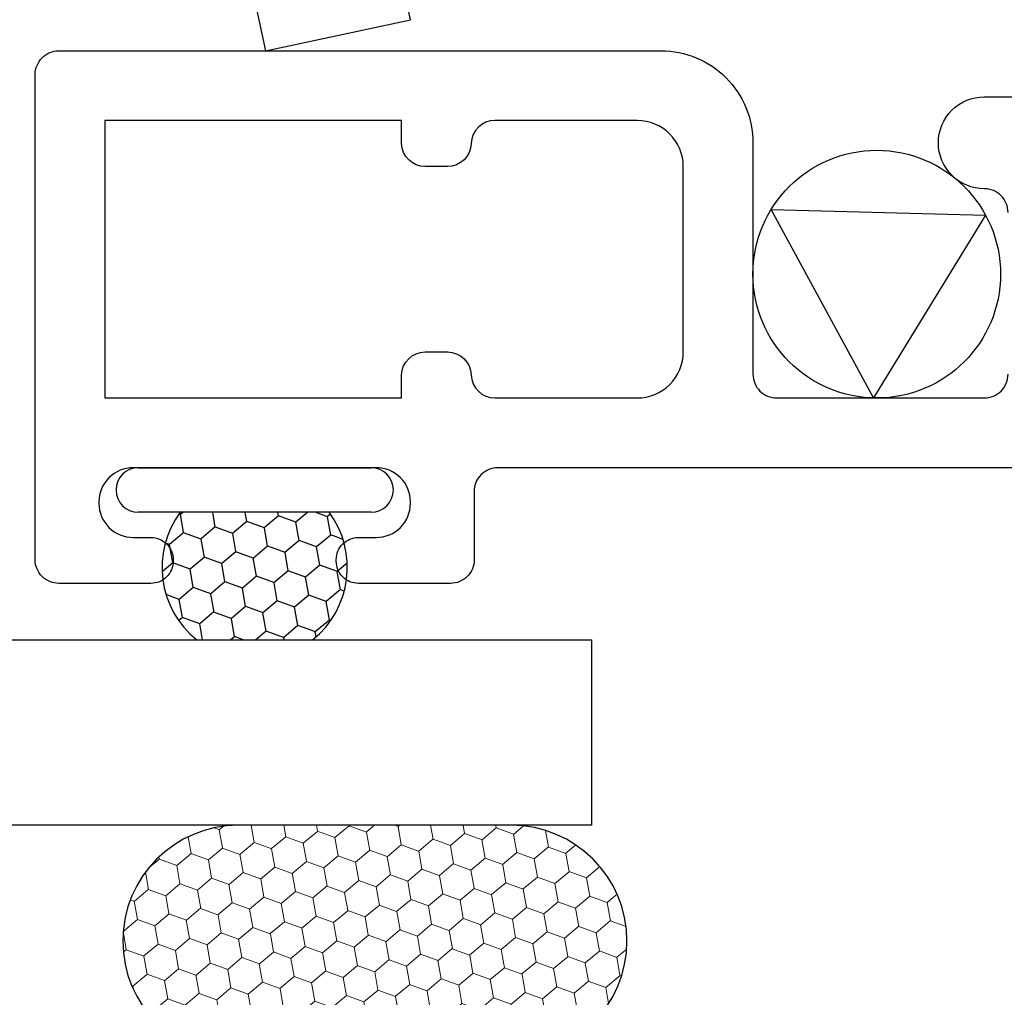
# Model space of a CAD drawing. Units: inches. Extents: x 0 to 1011, y -294 to 130.
# Drawn here: x 67 to 68, y -153 to -152 of the extents above; entities that cross this region are included whole.
import ezdxf

# ---------------------------------------------------------------- set-up
doc = ezdxf.new("R2010")
doc.units = ezdxf.units.IN
doc.header["$LTSCALE"] = 0.5
doc.header["$MEASUREMENT"] = 0
doc.layers.add('Screen', color=7, linetype='Continuous')

# ---------------------------------------------------------------- blocks, each defined once
blk = doc.blocks.new('M21037')
blk.add_lwpolyline([(2.65571, 0.719), (3.045, 0.719), (3.045, 0.669), (3.125, 0.669), (3.125, 0.314), (3.188, 0.251), (3.188, 0.062), (3.107, 0.062), (3.107, 0.125), (3.045, 0.125), (3.045, 0.031, 0.414214), (3.076, 0), (3.25, 0), (3.25, 1.813), (3.125, 1.813), (3.125, 0.813), (2.266, 0.813)], format="xyb")
blk = doc.blocks.new('FOAM BULB')
at = {"lineweight": 5}
h = blk.add_hatch(dxfattribs=at)
h.set_pattern_fill('HONEY', color=256, scale=0.1, angle=100)
h.paths.add_polyline_path([(0.092, 0.241), (-0.092, 0.241, 1), (-0.092, 0.085), (-0.025, 0.085), (0.025, 0.085), (0.092, 0.085, 1)])
for p, q in [((0.025, 0.085), (-0.025, 0.085)), ((0.0785, 0), (-0.0785, 0))]:
    blk.add_line(p, q, dxfattribs=at)
blk.add_lwpolyline([(-0.092, 0.241, 1), (-0.092, 0.085), (-0.025, 0.085), (-0.025, 0.03), (-0.0785, 0.03, 1), (-0.0785, 0), (0.0785, 0, 1), (0.0785, 0.03), (0.025, 0.03), (0.025, 0.085), (0.092, 0.085, 1), (0.092, 0.241)], format="xyb", close=True)

msp = doc.modelspace()

# ---------------------------------------------------------------- hatches: boundary and pattern name
at = {"layer": 'Screen', "linetype": 'Continuous'}
h = msp.add_hatch(dxfattribs=at)
h.set_pattern_fill('HONEY', color=256, scale=0.1, angle=100)
h.set_pattern_definition([(100, (102.075995, -153.613303), (-0.01391676, 0.0165853487), [0.0125, -0.025]), (220, (102.075995, -153.613303), (-0.0074049533, -0.020344942), [0.0125, -0.025]), (160, (102.075995, -153.613303), (-0.0213217133, -0.0037595933), [-0.025, 0.0125])])
h.paths.add_polyline_path([(67.625, -152.75, 0.403346), (67.63621, -152.664), (67.53574, -152.664, 0.403346), (67.54694, -152.75)])

# ---------------------------------------------------------------- linework, layer by layer
at = {"lineweight": 5}
msp.add_line((67.813, -152.75), (67.625, -152.75), dxfattribs=at)
at = {"layer": 'Screen'}
for p, q in [((67.50747, -152.634), (67.66447, -152.634)), ((67.66447, -152.664), (67.50747, -152.664))]:
    msp.add_line(p, q, dxfattribs=at)
for points in [[(66.69774, -152.74575), (66.93005, -152.69637, 0.414214), (66.93775, -152.68451), (66.88577, -152.43997), (67.58026, -152.29235), (67.59315, -152.353), (67.69096, -152.33221), (67.66666, -152.21786, 0.354603), (67.65686, -152.20994, 0.074565), (66.79723, -152.34037, 0.388095), (66.7904, -152.352), (66.8488, -152.62674, -0.414214), (66.8411, -152.6386), (66.68215, -152.67239, 0.414214), (66.65326, -152.71686), (66.65326, -152.71686, 0.414214)], [(67.87497, -152.556), (67.87497, -152.431, 0.414214), (67.84397, -152.4), (67.74797, -152.4, 0.405089), (67.73198, -152.4155, -0.405089), (67.71599, -152.431), (67.70097, -152.431, -0.405089), (67.68498, -152.4155), (67.68498, -152.4), (67.48497, -152.4), (67.48497, -152.587), (67.68496, -152.587), (67.68496, -152.5715, -0.405089), (67.70096, -152.556), (67.71599, -152.556, -0.405089), (67.73198, -152.5715, 0.405089), (67.74797, -152.587), (67.84397, -152.587, 0.414214)]]:
    msp.add_lwpolyline(points, format="xyb", close=True, dxfattribs=at)
for points in [[(68.12497, -152.634), (67.74997, -152.634, 0.414214), (67.73397, -152.65), (67.73397, -152.696, -0.414214), (67.71797, -152.712), (67.65597, -152.712, -0.414214), (67.64097, -152.697), (67.64097, -152.696, -0.414214), (67.65597, -152.681), (67.66797, -152.681, 0.414214), (67.69097, -152.658), (67.69097, -152.657, 0.414214), (67.66797, -152.634), (67.50397, -152.634, 0.414214), (67.48097, -152.657), (67.48097, -152.658, 0.414214), (67.50397, -152.681), (67.51597, -152.681, -0.414214), (67.53097, -152.696), (67.53097, -152.697, -0.414214), (67.51597, -152.712), (67.45397, -152.712, -0.414214), (67.43797, -152.696), (67.43797, -152.369, -0.414214), (67.45397, -152.353), (67.85997, -152.353, -0.414214), (67.92197, -152.415), (67.92197, -152.571, 0.414214), (67.93797, -152.587), (68.07797, -152.587, 0.414214), (68.09397, -152.571)], [(68.09397, -152.462, 0.414214), (68.07797, -152.446), (68.07797, -152.446, -0.414214), (68.04697, -152.415, -0.414214), (68.07797, -152.384), (68.10997, -152.384, -0.414214)]]:
    msp.add_lwpolyline(points, format="xyb", dxfattribs=at)
msp.add_lwpolyline([(67.93429, -152.45989), (68.0788, -152.46376), (68.0032, -152.58697)], close=True, dxfattribs=at)
at = {"layer": 'Screen', "linetype": 'Continuous'}
msp.add_lwpolyline([(67.53574, -152.664, 0.403346), (67.54694, -152.75), (67.625, -152.75, 0.403346), (67.63621, -152.664)], format="xyb", dxfattribs=at)
at = {"layer": 'Screen'}
msp.add_circle((68.00543, -152.50354), 0.08346, dxfattribs=at)
for centre, start, end in [((67.50747, -152.649), 90, 270), ((67.66447, -152.649), 270, 90)]:
    msp.add_arc(centre, 0.015, start, end, dxfattribs=at)

# ---------------------------------------------------------------- block references
at = {"xscale": -1, "rotation": 270}
msp.add_blockref('M21037', (66, -156), dxfattribs=at)
msp.add_blockref('FOAM BULB', (67.667, -153.116))

doc.saveas('drawing.dxf')
